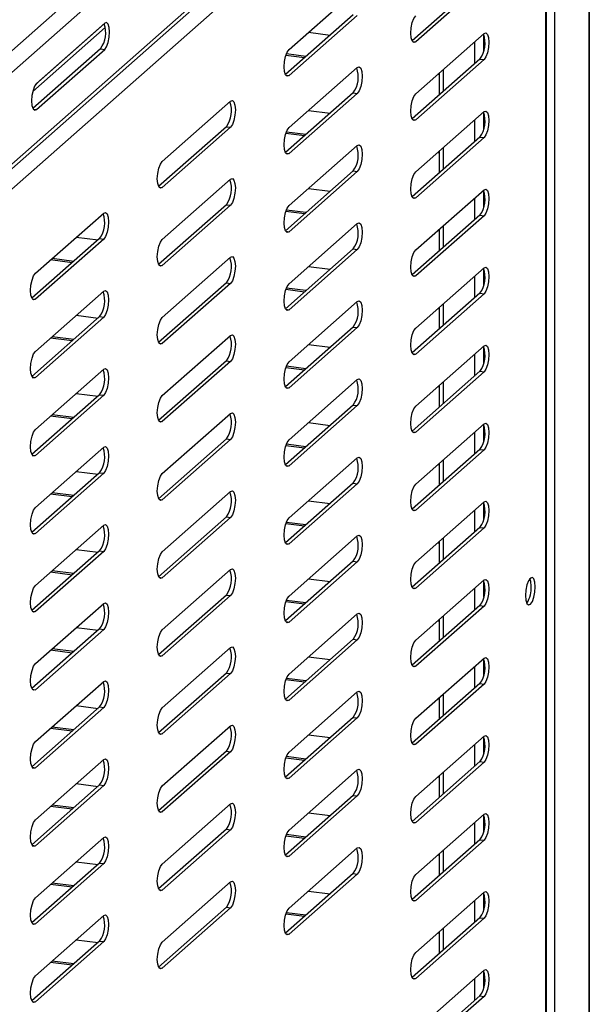
# Model space of a CAD drawing. Units: millimetres. Extents: x 0 to 4100, y 0 to 2871.
# Drawn here: x 3847 to 3933, y 1224 to 1373 of the extents above; entities that cross this region are included whole.
import ezdxf

# ---------------------------------------------------------------- set-up
doc = ezdxf.new("R2010")
doc.units = ezdxf.units.MM
doc.header["$LTSCALE"] = 10

msp = doc.modelspace()

# ---------------------------------------------------------------- linework, layer by layer
at = {"color": 7, "linetype": 'Continuous', "lineweight": 25}
for p, q in [((3608.31, 1158.91), (3931.81, 1444.21)), ((3609.95, 1157.05), (3933.45, 1442.35)), ((3933.06, 1440.76), (3933.06, 911.93)), ((3933.18, 911.7), (3933.18, 1441.39)), ((3609.95, 1143.22), (3927.64, 1423.41)), ((3609.47, 1142.12), (3927.16, 1422.3)), ((3927.88, 1420.71), (3927.88, 922.83)), ((3926.58, 1418.7), (3610.62, 1140.05)), ((3926.58, 923.41), (3926.58, 1418.7)), ((3926.7, 923.39), (3926.7, 1419.13)), ((3916.62, 1378.96), (3906.39, 1369.94)), ((3917.24, 1378.88), (3906.93, 1369.78)), ((3887.78, 1368.61), (3898.09, 1377.7)), ((3897.47, 1373.85), (3887.24, 1364.83)), ((3898.09, 1373.77), (3887.78, 1364.68)), ((3859.86, 1372.48), (3849.51, 1363.35)), ((3859.94, 1372.57), (3849.63, 1363.48)), ((3858.56, 1371.33), (3858.54, 1371.34)), ((3858.8, 1371.54), (3858.77, 1371.54)), ((3890.73, 1371.21), (3894, 1370.8)), ((3906.93, 1361.93), (3917.24, 1371.02)), ((3859.31, 1368.72), (3849.09, 1359.7)), ((3849.63, 1359.55), (3859.94, 1368.64)), ((3859.31, 1368.72), (3859.94, 1368.64)), ((3890.11, 1367.36), (3887.3, 1367.71)), ((3890.34, 1367.57), (3887.38, 1367.94)), ((3916.62, 1367.17), (3906.39, 1358.15)), ((3917.24, 1367.09), (3906.93, 1358)), ((3916.62, 1367.17), (3917.24, 1367.09)), ((3887.78, 1356.82), (3898.09, 1365.92)), ((3910.5, 1364.79), (3910.22, 1364.83)), ((3910.5, 1365.03), (3910.45, 1365.03)), ((3910.5, 1361.77), (3910.5, 1365.07)), ((3911.12, 1362.32), (3911.12, 1365.62)), ((3850.74, 1364.46), (3850.77, 1364.46)), ((3897.47, 1362.07), (3887.24, 1353.05)), ((3898.09, 1361.99), (3887.78, 1352.89)), ((3897.47, 1362.07), (3898.09, 1361.99)), ((3868.63, 1351.72), (3878.94, 1360.81)), ((3890.73, 1359.42), (3894, 1359.01)), ((3906.93, 1350.14), (3917.24, 1359.24)), ((3878.32, 1356.96), (3868.09, 1347.94)), ((3878.94, 1356.88), (3868.63, 1347.79)), ((3878.32, 1356.96), (3878.94, 1356.88)), ((3890.11, 1355.57), (3887.3, 1355.93)), ((3890.34, 1355.78), (3887.38, 1356.16)), ((3916.62, 1355.39), (3906.39, 1346.37)), ((3917.24, 1355.31), (3906.93, 1346.21)), ((3916.62, 1355.39), (3917.24, 1355.31)), ((3887.78, 1345.04), (3898.09, 1354.13)), ((3910.5, 1353), (3910.22, 1353.04)), ((3910.5, 1353.24), (3910.45, 1353.25)), ((3910.5, 1349.99), (3910.5, 1353.29)), ((3911.12, 1350.54), (3911.12, 1353.84)), ((3897.47, 1350.28), (3887.24, 1341.26)), ((3898.09, 1350.2), (3887.78, 1341.11)), ((3897.47, 1350.28), (3898.09, 1350.2)), ((3868.63, 1339.93), (3878.94, 1349.03)), ((3890.73, 1347.64), (3894, 1347.23)), ((3906.93, 1338.36), (3917.24, 1347.45)), ((3849.48, 1334.83), (3859.79, 1343.92)), ((3878.32, 1345.18), (3868.09, 1336.16)), ((3878.94, 1345.1), (3868.63, 1336)), ((3878.32, 1345.18), (3878.94, 1345.1)), ((3890.11, 1343.79), (3887.3, 1344.14)), ((3890.34, 1344), (3887.38, 1344.37)), ((3887.78, 1333.25), (3898.09, 1342.35)), ((3916.62, 1343.6), (3906.39, 1334.58)), ((3917.24, 1343.52), (3906.93, 1334.43)), ((3916.62, 1343.6), (3917.24, 1343.52)), ((3910.5, 1341.22), (3910.22, 1341.26)), ((3910.5, 1341.46), (3910.45, 1341.46)), ((3910.5, 1338.2), (3910.5, 1341.5)), ((3911.12, 1338.75), (3911.12, 1342.05)), ((3859.17, 1340.07), (3848.94, 1331.05)), ((3859.79, 1339.99), (3849.48, 1330.9)), ((3855.65, 1340.27), (3858.93, 1339.86)), ((3859.17, 1340.07), (3859.79, 1339.99)), ((3897.47, 1338.5), (3887.24, 1329.48)), ((3898.09, 1338.42), (3887.78, 1329.32)), ((3897.47, 1338.5), (3898.09, 1338.42)), ((3855.03, 1336.42), (3851.75, 1336.84)), ((3855.26, 1336.63), (3851.99, 1337.04)), ((3868.63, 1328.15), (3878.94, 1337.24)), ((3890.73, 1335.85), (3894, 1335.44)), ((3906.93, 1326.57), (3917.24, 1335.67)), ((3878.32, 1333.39), (3868.09, 1324.37)), ((3878.32, 1333.39), (3878.94, 1333.31)), ((3849.48, 1323.04), (3859.79, 1332.14)), ((3878.94, 1333.31), (3868.63, 1324.22)), ((3890.11, 1332), (3887.3, 1332.36)), ((3890.34, 1332.21), (3887.38, 1332.58)), ((3887.78, 1321.47), (3898.09, 1330.56)), ((3916.62, 1331.82), (3906.39, 1322.8)), ((3917.24, 1331.74), (3906.93, 1322.64)), ((3916.62, 1331.82), (3917.24, 1331.74)), ((3910.5, 1329.43), (3910.22, 1329.47)), ((3910.5, 1329.67), (3910.45, 1329.68)), ((3910.5, 1326.42), (3910.5, 1329.72)), ((3911.12, 1326.97), (3911.12, 1330.27)), ((3859.17, 1328.29), (3848.94, 1319.27)), ((3859.79, 1328.21), (3849.48, 1319.12)), ((3855.65, 1328.49), (3858.93, 1328.08)), ((3859.17, 1328.29), (3859.79, 1328.21)), ((3897.47, 1326.71), (3887.24, 1317.69)), ((3898.09, 1326.63), (3887.78, 1317.54)), ((3897.47, 1326.71), (3898.09, 1326.63)), ((3855.03, 1324.64), (3851.75, 1325.05)), ((3855.26, 1324.85), (3851.99, 1325.26)), ((3868.63, 1316.36), (3878.94, 1325.46)), ((3890.73, 1324.07), (3894, 1323.66)), ((3906.93, 1314.79), (3917.24, 1323.88)), ((3878.32, 1321.61), (3868.09, 1312.59)), ((3878.94, 1321.53), (3868.63, 1312.43)), ((3878.32, 1321.61), (3878.94, 1321.53)), ((3849.48, 1311.26), (3859.79, 1320.35)), ((3890.11, 1320.22), (3887.3, 1320.57)), ((3890.34, 1320.43), (3887.38, 1320.8)), ((3916.62, 1320.03), (3906.39, 1311.01)), ((3916.62, 1320.03), (3917.24, 1319.95)), ((3887.78, 1309.68), (3898.09, 1318.78)), ((3917.24, 1319.95), (3906.93, 1310.86)), ((3910.5, 1317.65), (3910.22, 1317.68)), ((3910.5, 1317.89), (3910.45, 1317.89)), ((3910.5, 1314.63), (3910.5, 1317.93)), ((3911.12, 1315.18), (3911.12, 1318.48)), ((3859.17, 1316.5), (3848.94, 1307.48)), ((3859.79, 1316.42), (3849.48, 1307.33)), ((3855.65, 1316.7), (3858.93, 1316.29)), ((3859.17, 1316.5), (3859.79, 1316.42)), ((3897.47, 1314.93), (3887.24, 1305.91)), ((3898.09, 1314.85), (3887.78, 1305.75)), ((3897.47, 1314.93), (3898.09, 1314.85)), ((3855.03, 1312.85), (3851.75, 1313.27)), ((3855.26, 1313.06), (3851.99, 1313.47)), ((3868.63, 1304.58), (3878.94, 1313.67)), ((3890.73, 1312.28), (3894, 1311.87)), ((3906.93, 1303), (3917.24, 1312.1)), ((3878.32, 1309.82), (3868.09, 1300.8)), ((3878.94, 1309.74), (3868.63, 1300.65)), ((3878.32, 1309.82), (3878.94, 1309.74)), ((3849.48, 1299.47), (3859.79, 1308.57)), ((3890.11, 1308.43), (3887.3, 1308.79)), ((3890.34, 1308.64), (3887.38, 1309.01)), ((3916.62, 1308.25), (3906.39, 1299.22)), ((3917.24, 1308.17), (3906.93, 1299.07)), ((3916.62, 1308.25), (3917.24, 1308.17)), ((3887.78, 1297.9), (3898.09, 1306.99)), ((3911.12, 1303.4), (3911.12, 1306.7)), ((3910.5, 1305.86), (3910.22, 1305.9)), ((3910.5, 1306.1), (3910.45, 1306.11)), ((3910.5, 1302.85), (3910.5, 1306.15)), ((3859.17, 1304.72), (3848.94, 1295.7)), ((3859.79, 1304.64), (3849.48, 1295.54)), ((3855.65, 1304.92), (3858.93, 1304.51)), ((3859.17, 1304.72), (3859.79, 1304.64)), ((3897.47, 1303.14), (3887.24, 1294.12)), ((3898.09, 1303.06), (3887.78, 1293.97)), ((3897.47, 1303.14), (3898.09, 1303.06)), ((3855.03, 1301.07), (3851.75, 1301.48)), ((3855.26, 1301.28), (3851.99, 1301.69)), ((3868.63, 1292.79), (3878.94, 1301.89)), ((3890.73, 1300.5), (3894, 1300.09)), ((3906.93, 1291.22), (3917.24, 1300.31)), ((3878.32, 1298.04), (3868.09, 1289.02)), ((3878.94, 1297.96), (3868.63, 1288.86)), ((3878.32, 1298.04), (3878.94, 1297.96)), ((3849.48, 1287.69), (3859.79, 1296.78)), ((3890.11, 1296.65), (3887.3, 1297)), ((3890.34, 1296.86), (3887.38, 1297.23)), ((3916.62, 1296.46), (3906.39, 1287.44)), ((3917.24, 1296.38), (3906.93, 1287.29)), ((3916.62, 1296.46), (3917.24, 1296.38)), ((3887.78, 1286.11), (3898.09, 1295.21)), ((3911.12, 1291.61), (3911.12, 1294.91)), ((3910.5, 1294.08), (3910.22, 1294.11)), ((3910.5, 1294.32), (3910.45, 1294.32)), ((3910.5, 1291.06), (3910.5, 1294.36)), ((3859.17, 1292.93), (3848.94, 1283.91)), ((3859.79, 1292.85), (3849.48, 1283.76)), ((3855.65, 1293.13), (3858.93, 1292.72)), ((3859.17, 1292.93), (3859.79, 1292.85)), ((3897.47, 1291.36), (3887.24, 1282.34)), ((3898.09, 1291.28), (3887.78, 1282.18)), ((3897.47, 1291.36), (3898.09, 1291.28)), ((3855.03, 1289.28), (3851.75, 1289.7)), ((3855.26, 1289.49), (3851.99, 1289.9)), ((3868.63, 1281.01), (3878.94, 1290.1)), ((3890.73, 1288.71), (3894, 1288.3)), ((3906.93, 1279.43), (3917.24, 1288.53)), ((3878.32, 1286.25), (3868.09, 1277.23)), ((3878.94, 1286.17), (3868.63, 1277.08)), ((3878.32, 1286.25), (3878.94, 1286.17)), ((3849.48, 1275.9), (3859.79, 1285)), ((3890.11, 1284.86), (3887.3, 1285.22)), ((3890.34, 1285.07), (3887.38, 1285.44)), ((3916.62, 1284.68), (3906.39, 1275.65)), ((3917.24, 1284.6), (3906.93, 1275.5)), ((3916.62, 1284.68), (3917.24, 1284.6)), ((3887.78, 1274.33), (3898.09, 1283.42)), ((3911.12, 1279.83), (3911.12, 1283.13)), ((3855.65, 1281.35), (3858.93, 1280.94)), ((3910.5, 1282.29), (3910.22, 1282.33)), ((3910.5, 1282.53), (3910.45, 1282.54)), ((3910.5, 1279.28), (3910.5, 1282.58)), ((3859.17, 1281.15), (3848.94, 1272.13)), ((3859.79, 1281.07), (3849.48, 1271.97)), ((3859.17, 1281.15), (3859.79, 1281.07)), ((3897.47, 1279.57), (3887.24, 1270.55)), ((3898.09, 1279.49), (3887.78, 1270.4)), ((3897.47, 1279.57), (3898.09, 1279.49)), ((3855.03, 1277.5), (3851.75, 1277.91)), ((3855.26, 1277.71), (3851.99, 1278.12)), ((3868.63, 1269.22), (3878.94, 1278.32)), ((3890.73, 1276.93), (3894, 1276.52)), ((3906.93, 1267.65), (3917.24, 1276.74)), ((3878.32, 1274.47), (3868.09, 1265.45)), ((3878.94, 1274.39), (3868.63, 1265.29)), ((3878.32, 1274.47), (3878.94, 1274.39)), ((3849.48, 1264.12), (3859.79, 1273.21)), ((3890.11, 1273.08), (3887.3, 1273.43)), ((3890.34, 1273.29), (3887.38, 1273.66)), ((3916.62, 1272.89), (3906.39, 1263.87)), ((3917.24, 1272.81), (3906.93, 1263.72)), ((3916.62, 1272.89), (3917.24, 1272.81)), ((3887.78, 1262.54), (3898.09, 1271.64)), ((3911.12, 1268.04), (3911.12, 1271.34)), ((3855.65, 1269.56), (3858.93, 1269.15)), ((3910.5, 1270.51), (3910.22, 1270.54)), ((3910.5, 1270.75), (3910.45, 1270.75)), ((3910.5, 1267.49), (3910.5, 1270.79)), ((3859.17, 1269.36), (3848.94, 1260.34)), ((3859.79, 1269.28), (3849.48, 1260.19)), ((3859.17, 1269.36), (3859.79, 1269.28)), ((3868.63, 1257.44), (3878.94, 1266.53)), ((3897.47, 1267.79), (3887.24, 1258.77)), ((3898.09, 1267.71), (3887.78, 1258.61)), ((3897.47, 1267.79), (3898.09, 1267.71)), ((3855.03, 1265.71), (3851.75, 1266.13)), ((3855.26, 1265.92), (3851.99, 1266.33)), ((3890.73, 1265.14), (3894, 1264.73)), ((3906.93, 1255.86), (3917.24, 1264.95)), ((3878.32, 1262.68), (3868.09, 1253.66)), ((3878.94, 1262.6), (3868.63, 1253.51)), ((3878.32, 1262.68), (3878.94, 1262.6)), ((3849.48, 1252.33), (3859.79, 1261.43)), ((3890.11, 1261.29), (3887.3, 1261.65)), ((3890.34, 1261.5), (3887.38, 1261.87)), ((3916.62, 1261.11), (3906.39, 1252.08)), ((3917.24, 1261.03), (3906.93, 1251.93)), ((3916.62, 1261.11), (3917.24, 1261.03)), ((3887.78, 1250.76), (3898.09, 1259.85)), ((3911.12, 1256.26), (3911.12, 1259.56)), ((3859.17, 1257.58), (3848.94, 1248.56)), ((3855.65, 1257.78), (3858.93, 1257.36)), ((3859.17, 1257.58), (3859.79, 1257.5)), ((3910.5, 1258.72), (3910.22, 1258.76)), ((3910.5, 1258.96), (3910.45, 1258.97)), ((3910.5, 1255.71), (3910.5, 1259.01)), ((3859.79, 1257.5), (3849.48, 1248.4)), ((3868.63, 1245.65), (3878.94, 1254.75)), ((3897.47, 1256), (3887.24, 1246.98)), ((3898.09, 1255.92), (3887.78, 1246.83)), ((3897.47, 1256), (3898.09, 1255.92)), ((3855.03, 1253.93), (3851.75, 1254.34)), ((3855.26, 1254.14), (3851.99, 1254.55)), ((3890.73, 1253.36), (3894, 1252.95)), ((3906.93, 1244.08), (3917.24, 1253.17)), ((3878.32, 1250.9), (3868.09, 1241.88)), ((3878.94, 1250.82), (3868.63, 1241.72)), ((3878.32, 1250.9), (3878.94, 1250.82)), ((3849.48, 1240.55), (3859.79, 1249.64)), ((3890.11, 1249.51), (3887.3, 1249.86)), ((3890.34, 1249.72), (3887.38, 1250.09)), ((3916.62, 1249.32), (3906.39, 1240.3)), ((3917.24, 1249.24), (3906.93, 1240.15)), ((3916.62, 1249.32), (3917.24, 1249.24)), ((3887.78, 1238.97), (3898.09, 1248.07)), ((3910.5, 1247.18), (3910.45, 1247.18)), ((3910.5, 1243.92), (3910.5, 1247.22)), ((3911.12, 1244.47), (3911.12, 1247.77)), ((3859.17, 1245.79), (3848.94, 1236.77)), ((3859.79, 1245.71), (3849.48, 1236.62)), ((3855.65, 1245.99), (3858.93, 1245.58)), ((3859.17, 1245.79), (3859.79, 1245.71)), ((3910.5, 1246.94), (3910.22, 1246.97)), ((3897.47, 1244.22), (3887.24, 1235.19)), ((3897.47, 1244.22), (3898.09, 1244.14)), ((3855.26, 1242.35), (3851.99, 1242.76)), ((3868.63, 1233.87), (3878.94, 1242.96)), ((3898.09, 1244.14), (3887.78, 1235.04)), ((3855.03, 1242.14), (3851.75, 1242.55)), ((3890.73, 1241.57), (3894, 1241.16)), ((3906.93, 1232.29), (3917.24, 1241.38)), ((3878.32, 1239.11), (3868.09, 1230.09)), ((3878.94, 1239.03), (3868.63, 1229.94)), ((3878.32, 1239.11), (3878.94, 1239.03)), ((3890.34, 1237.93), (3887.38, 1238.3)), ((3849.48, 1228.76), (3859.79, 1237.86)), ((3890.11, 1237.72), (3887.3, 1238.08)), ((3916.62, 1237.53), (3906.39, 1228.51)), ((3917.24, 1237.46), (3906.93, 1228.36)), ((3916.62, 1237.53), (3917.24, 1237.46)), ((3910.5, 1235.39), (3910.45, 1235.4)), ((3910.5, 1232.14), (3910.5, 1235.44)), ((3911.12, 1232.69), (3911.12, 1235.99)), ((3859.17, 1234.01), (3848.94, 1224.99)), ((3859.79, 1233.93), (3849.48, 1224.83)), ((3855.65, 1234.21), (3858.93, 1233.79)), ((3859.17, 1234.01), (3859.79, 1233.93)), ((3910.5, 1235.15), (3910.22, 1235.19)), ((3855.26, 1230.57), (3851.99, 1230.98)), ((3855.03, 1230.36), (3851.75, 1230.77)), ((3906.93, 1220.51), (3917.24, 1229.6)), ((3916.62, 1225.75), (3906.39, 1216.73)), ((3917.24, 1225.67), (3906.93, 1216.58)), ((3916.62, 1225.75), (3917.24, 1225.67))]:
    msp.add_line(p, q, dxfattribs=at)
at = {"color": 8, "linetype": 'Continuous', "lineweight": 25}
for p, q in [((3860.01, 1371.93), (3849.06, 1362.27)), ((3917.2, 1368.46), (3917.2, 1370.84)), ((3906.44, 1369.84), (3906.93, 1369.78)), ((3915.81, 1369.76), (3915.81, 1366.46)), ((3887.29, 1364.74), (3887.78, 1364.68)), ((3849.14, 1359.61), (3849.63, 1359.55)), ((3917.2, 1356.67), (3917.2, 1359.06)), ((3906.44, 1358.06), (3906.93, 1358)), ((3915.81, 1357.97), (3915.81, 1354.67)), ((3887.29, 1352.96), (3887.78, 1352.89)), ((3868.14, 1347.85), (3868.63, 1347.79)), ((3917.2, 1344.89), (3917.2, 1347.27)), ((3906.44, 1346.27), (3906.93, 1346.21)), ((3915.81, 1346.19), (3915.81, 1342.89)), ((3887.29, 1341.17), (3887.78, 1341.11)), ((3868.14, 1336.07), (3868.63, 1336)), ((3917.2, 1333.1), (3917.2, 1335.49)), ((3906.44, 1334.49), (3906.93, 1334.43)), ((3915.81, 1334.4), (3915.81, 1331.1)), ((3848.99, 1330.96), (3849.48, 1330.9)), ((3887.29, 1329.39), (3887.78, 1329.32)), ((3868.14, 1324.28), (3868.63, 1324.22)), ((3917.2, 1321.32), (3917.2, 1323.7)), ((3906.44, 1322.7), (3906.93, 1322.64)), ((3915.81, 1322.62), (3915.81, 1319.32)), ((3848.99, 1319.18), (3849.48, 1319.12)), ((3887.29, 1317.6), (3887.78, 1317.54)), ((3868.14, 1312.5), (3868.63, 1312.43)), ((3917.2, 1309.53), (3917.2, 1311.92)), ((3906.44, 1310.92), (3906.93, 1310.86)), ((3915.81, 1310.83), (3915.81, 1307.53)), ((3848.99, 1307.39), (3849.48, 1307.33)), ((3887.29, 1305.81), (3887.78, 1305.75)), ((3868.14, 1300.71), (3868.63, 1300.65)), ((3917.2, 1297.75), (3917.2, 1300.13)), ((3906.44, 1299.13), (3906.93, 1299.07)), ((3915.81, 1299.04), (3915.81, 1295.75)), ((3848.99, 1295.61), (3849.48, 1295.54)), ((3887.29, 1294.03), (3887.78, 1293.97)), ((3868.14, 1288.93), (3868.63, 1288.86)), ((3906.44, 1287.35), (3906.93, 1287.29)), ((3917.2, 1285.96), (3917.2, 1288.35)), ((3915.81, 1287.26), (3915.81, 1283.96)), ((3848.99, 1283.82), (3849.48, 1283.76)), ((3887.29, 1282.24), (3887.78, 1282.18)), ((3868.14, 1277.14), (3868.63, 1277.08)), ((3906.44, 1275.56), (3906.93, 1275.5)), ((3915.81, 1275.47), (3915.81, 1272.17)), ((3917.2, 1274.18), (3917.2, 1276.56)), ((3848.99, 1272.04), (3849.48, 1271.97)), ((3887.29, 1270.46), (3887.78, 1270.4)), ((3868.14, 1265.36), (3868.63, 1265.29)), ((3906.44, 1263.78), (3906.93, 1263.72)), ((3915.81, 1263.69), (3915.81, 1260.39)), ((3917.2, 1262.39), (3917.2, 1264.78)), ((3848.99, 1260.25), (3849.48, 1260.19)), ((3887.29, 1258.67), (3887.78, 1258.61)), ((3868.14, 1253.57), (3868.63, 1253.51)), ((3906.44, 1251.99), (3906.93, 1251.93)), ((3915.81, 1251.9), (3915.81, 1248.6)), ((3917.2, 1250.61), (3917.2, 1252.99)), ((3848.99, 1248.47), (3849.48, 1248.4)), ((3887.29, 1246.89), (3887.78, 1246.83)), ((3868.14, 1241.78), (3868.63, 1241.72)), ((3917.2, 1238.82), (3917.2, 1241.21)), ((3906.44, 1240.21), (3906.93, 1240.15)), ((3915.81, 1240.12), (3915.81, 1236.82)), ((3848.99, 1236.68), (3849.48, 1236.62)), ((3887.29, 1235.1), (3887.78, 1235.04)), ((3868.14, 1230), (3868.63, 1229.94)), ((3917.2, 1227.04), (3917.2, 1229.42)), ((3906.44, 1228.42), (3906.93, 1228.36)), ((3915.81, 1228.33), (3915.81, 1225.03)), ((3848.99, 1224.9), (3849.48, 1224.83))]:
    msp.add_line(p, q, dxfattribs=at)
at = {"color": 7, "linetype": 'Continuous', "lineweight": 25, "flags": 128}
for points in [[(3906.93, 1369.78), (3906.65, 1369.68), (3906.41, 1369.9), (3906.25, 1370.4), (3906.19, 1371.1), (3906.25, 1371.9), (3906.41, 1372.68), (3906.65, 1373.31), (3906.93, 1373.71)], [(3859.94, 1368.64), (3860.22, 1369.04), (3860.46, 1369.68), (3860.62, 1370.46), (3860.67, 1371.26), (3860.62, 1371.96), (3860.46, 1372.46), (3860.22, 1372.67), (3859.94, 1372.57)], [(3917.24, 1371.02), (3917.53, 1371.12), (3917.76, 1370.9), (3917.92, 1370.41), (3917.98, 1369.71), (3917.92, 1368.91), (3917.76, 1368.13), (3917.53, 1367.49), (3917.24, 1367.09)], [(3887.78, 1364.68), (3887.5, 1364.58), (3887.26, 1364.79), (3887.1, 1365.29), (3887.04, 1365.99), (3887.1, 1366.79), (3887.26, 1367.57), (3887.5, 1368.21), (3887.78, 1368.61)], [(3898.09, 1365.92), (3898.37, 1366.02), (3898.61, 1365.8), (3898.77, 1365.3), (3898.83, 1364.6), (3898.77, 1363.8), (3898.61, 1363.02), (3898.37, 1362.39), (3898.09, 1361.99)], [(3849.63, 1363.48), (3849.34, 1363.08), (3849.11, 1362.44), (3848.95, 1361.67), (3848.89, 1360.86), (3848.95, 1360.16), (3849.11, 1359.67), (3849.34, 1359.45), (3849.63, 1359.55)], [(3906.93, 1358), (3906.65, 1357.9), (3906.41, 1358.11), (3906.25, 1358.61), (3906.19, 1359.31), (3906.25, 1360.11), (3906.41, 1360.89), (3906.65, 1361.53), (3906.93, 1361.93)], [(3878.94, 1360.81), (3879.22, 1360.91), (3879.46, 1360.7), (3879.62, 1360.2), (3879.68, 1359.5), (3879.62, 1358.7), (3879.46, 1357.92), (3879.22, 1357.28), (3878.94, 1356.88)], [(3917.24, 1359.24), (3917.53, 1359.33), (3917.76, 1359.12), (3917.92, 1358.62), (3917.98, 1357.92), (3917.92, 1357.12), (3917.76, 1356.34), (3917.53, 1355.71), (3917.24, 1355.31)], [(3887.78, 1352.89), (3887.5, 1352.79), (3887.26, 1353.01), (3887.1, 1353.51), (3887.04, 1354.21), (3887.1, 1355.01), (3887.26, 1355.79), (3887.5, 1356.42), (3887.78, 1356.82)], [(3898.09, 1354.13), (3898.37, 1354.23), (3898.61, 1354.02), (3898.77, 1353.52), (3898.83, 1352.82), (3898.77, 1352.02), (3898.61, 1351.24), (3898.37, 1350.6), (3898.09, 1350.2)], [(3868.63, 1347.79), (3868.35, 1347.69), (3868.11, 1347.91), (3867.95, 1348.4), (3867.89, 1349.1), (3867.95, 1349.91), (3868.11, 1350.68), (3868.35, 1351.32), (3868.63, 1351.72)], [(3906.93, 1346.21), (3906.65, 1346.11), (3906.41, 1346.33), (3906.25, 1346.83), (3906.19, 1347.53), (3906.25, 1348.33), (3906.41, 1349.11), (3906.65, 1349.74), (3906.93, 1350.14)], [(3878.94, 1349.03), (3879.22, 1349.13), (3879.46, 1348.91), (3879.62, 1348.41), (3879.68, 1347.71), (3879.62, 1346.91), (3879.46, 1346.13), (3879.22, 1345.5), (3878.94, 1345.1)], [(3917.24, 1347.45), (3917.53, 1347.55), (3917.76, 1347.33), (3917.92, 1346.84), (3917.98, 1346.14), (3917.92, 1345.33), (3917.76, 1344.56), (3917.53, 1343.92), (3917.24, 1343.52)], [(3859.79, 1343.92), (3860.07, 1344.02), (3860.31, 1343.81), (3860.47, 1343.31), (3860.53, 1342.61), (3860.47, 1341.81), (3860.31, 1341.03), (3860.07, 1340.39), (3859.79, 1339.99)], [(3887.78, 1341.11), (3887.5, 1341.01), (3887.26, 1341.22), (3887.1, 1341.72), (3887.04, 1342.42), (3887.1, 1343.22), (3887.26, 1344), (3887.5, 1344.64), (3887.78, 1345.04)], [(3898.09, 1342.35), (3898.37, 1342.45), (3898.61, 1342.23), (3898.77, 1341.73), (3898.83, 1341.03), (3898.77, 1340.23), (3898.61, 1339.45), (3898.37, 1338.82), (3898.09, 1338.42)], [(3868.63, 1336), (3868.35, 1335.91), (3868.11, 1336.12), (3867.95, 1336.62), (3867.89, 1337.32), (3867.95, 1338.12), (3868.11, 1338.9), (3868.35, 1339.53), (3868.63, 1339.93)], [(3906.93, 1334.43), (3906.65, 1334.33), (3906.41, 1334.54), (3906.25, 1335.04), (3906.19, 1335.74), (3906.25, 1336.54), (3906.41, 1337.32), (3906.65, 1337.96), (3906.93, 1338.36)], [(3878.94, 1337.24), (3879.22, 1337.34), (3879.46, 1337.13), (3879.62, 1336.63), (3879.68, 1335.93), (3879.62, 1335.13), (3879.46, 1334.35), (3879.22, 1333.71), (3878.94, 1333.31)], [(3917.24, 1335.67), (3917.53, 1335.76), (3917.76, 1335.55), (3917.92, 1335.05), (3917.98, 1334.35), (3917.92, 1333.55), (3917.76, 1332.77), (3917.53, 1332.14), (3917.24, 1331.74)], [(3849.48, 1330.9), (3849.2, 1330.8), (3848.96, 1331.02), (3848.8, 1331.51), (3848.74, 1332.21), (3848.8, 1333.02), (3848.96, 1333.79), (3849.2, 1334.43), (3849.48, 1334.83)], [(3859.79, 1332.14), (3860.07, 1332.24), (3860.31, 1332.02), (3860.47, 1331.53), (3860.53, 1330.82), (3860.47, 1330.02), (3860.31, 1329.24), (3860.07, 1328.61), (3859.79, 1328.21)], [(3887.78, 1329.32), (3887.5, 1329.22), (3887.26, 1329.44), (3887.1, 1329.94), (3887.04, 1330.64), (3887.1, 1331.44), (3887.26, 1332.22), (3887.5, 1332.85), (3887.78, 1333.25)], [(3898.09, 1330.56), (3898.37, 1330.66), (3898.61, 1330.45), (3898.77, 1329.95), (3898.83, 1329.25), (3898.77, 1328.45), (3898.61, 1327.67), (3898.37, 1327.03), (3898.09, 1326.63)], [(3868.63, 1324.22), (3868.35, 1324.12), (3868.11, 1324.34), (3867.95, 1324.83), (3867.89, 1325.53), (3867.95, 1326.34), (3868.11, 1327.11), (3868.35, 1327.75), (3868.63, 1328.15)], [(3906.93, 1322.64), (3906.65, 1322.54), (3906.41, 1322.76), (3906.25, 1323.26), (3906.19, 1323.96), (3906.25, 1324.76), (3906.41, 1325.54), (3906.65, 1326.17), (3906.93, 1326.57)], [(3878.94, 1325.46), (3879.22, 1325.56), (3879.46, 1325.34), (3879.62, 1324.84), (3879.68, 1324.14), (3879.62, 1323.34), (3879.46, 1322.56), (3879.22, 1321.93), (3878.94, 1321.53)], [(3849.48, 1319.12), (3849.2, 1319.02), (3848.96, 1319.23), (3848.8, 1319.73), (3848.74, 1320.43), (3848.8, 1321.23), (3848.96, 1322.01), (3849.2, 1322.65), (3849.48, 1323.04)], [(3917.24, 1323.88), (3917.53, 1323.98), (3917.76, 1323.76), (3917.92, 1323.27), (3917.98, 1322.57), (3917.92, 1321.76), (3917.76, 1320.99), (3917.53, 1320.35), (3917.24, 1319.95)], [(3859.79, 1320.35), (3860.07, 1320.45), (3860.31, 1320.24), (3860.47, 1319.74), (3860.53, 1319.04), (3860.47, 1318.24), (3860.31, 1317.46), (3860.07, 1316.82), (3859.79, 1316.42)], [(3887.78, 1317.54), (3887.5, 1317.44), (3887.26, 1317.65), (3887.1, 1318.15), (3887.04, 1318.85), (3887.1, 1319.65), (3887.26, 1320.43), (3887.5, 1321.07), (3887.78, 1321.47)], [(3898.09, 1318.78), (3898.37, 1318.88), (3898.61, 1318.66), (3898.77, 1318.16), (3898.83, 1317.46), (3898.77, 1316.66), (3898.61, 1315.88), (3898.37, 1315.25), (3898.09, 1314.85)], [(3868.63, 1312.43), (3868.35, 1312.34), (3868.11, 1312.55), (3867.95, 1313.05), (3867.89, 1313.75), (3867.95, 1314.55), (3868.11, 1315.33), (3868.35, 1315.96), (3868.63, 1316.36)], [(3906.93, 1310.86), (3906.65, 1310.76), (3906.41, 1310.97), (3906.25, 1311.47), (3906.19, 1312.17), (3906.25, 1312.97), (3906.41, 1313.75), (3906.65, 1314.39), (3906.93, 1314.79)], [(3878.94, 1313.67), (3879.22, 1313.77), (3879.46, 1313.56), (3879.62, 1313.06), (3879.68, 1312.36), (3879.62, 1311.56), (3879.46, 1310.78), (3879.22, 1310.14), (3878.94, 1309.74)], [(3849.48, 1307.33), (3849.2, 1307.23), (3848.96, 1307.45), (3848.8, 1307.94), (3848.74, 1308.64), (3848.8, 1309.45), (3848.96, 1310.22), (3849.2, 1310.86), (3849.48, 1311.26)], [(3917.24, 1312.1), (3917.53, 1312.19), (3917.76, 1311.98), (3917.92, 1311.48), (3917.98, 1310.78), (3917.92, 1309.98), (3917.76, 1309.2), (3917.53, 1308.57), (3917.24, 1308.17)], [(3887.78, 1305.75), (3887.5, 1305.65), (3887.26, 1305.87), (3887.1, 1306.37), (3887.04, 1307.07), (3887.1, 1307.87), (3887.26, 1308.65), (3887.5, 1309.28), (3887.78, 1309.68)], [(3859.79, 1308.57), (3860.07, 1308.67), (3860.31, 1308.45), (3860.47, 1307.96), (3860.53, 1307.25), (3860.47, 1306.45), (3860.31, 1305.67), (3860.07, 1305.04), (3859.79, 1304.64)], [(3898.09, 1306.99), (3898.37, 1307.09), (3898.61, 1306.88), (3898.77, 1306.38), (3898.83, 1305.68), (3898.77, 1304.88), (3898.61, 1304.1), (3898.37, 1303.46), (3898.09, 1303.06)], [(3868.63, 1300.65), (3868.35, 1300.55), (3868.11, 1300.77), (3867.95, 1301.26), (3867.89, 1301.96), (3867.95, 1302.76), (3868.11, 1303.54), (3868.35, 1304.18), (3868.63, 1304.58)], [(3906.93, 1299.07), (3906.65, 1298.97), (3906.41, 1299.19), (3906.25, 1299.68), (3906.19, 1300.39), (3906.25, 1301.19), (3906.41, 1301.97), (3906.65, 1302.6), (3906.93, 1303)], [(3878.94, 1301.89), (3879.22, 1301.99), (3879.46, 1301.77), (3879.62, 1301.27), (3879.68, 1300.57), (3879.62, 1299.77), (3879.46, 1298.99), (3879.22, 1298.36), (3878.94, 1297.96)], [(3849.48, 1295.54), (3849.2, 1295.45), (3848.96, 1295.66), (3848.8, 1296.16), (3848.74, 1296.86), (3848.8, 1297.66), (3848.96, 1298.44), (3849.2, 1299.08), (3849.48, 1299.47)], [(3917.24, 1300.31), (3917.53, 1300.41), (3917.76, 1300.19), (3917.92, 1299.7), (3917.98, 1299), (3917.92, 1298.19), (3917.76, 1297.42), (3917.53, 1296.78), (3917.24, 1296.38)], [(3887.78, 1293.97), (3887.5, 1293.87), (3887.26, 1294.08), (3887.1, 1294.58), (3887.04, 1295.28), (3887.1, 1296.08), (3887.26, 1296.86), (3887.5, 1297.5), (3887.78, 1297.9)], [(3859.79, 1296.78), (3860.07, 1296.88), (3860.31, 1296.67), (3860.47, 1296.17), (3860.53, 1295.47), (3860.47, 1294.67), (3860.31, 1293.89), (3860.07, 1293.25), (3859.79, 1292.85)], [(3898.09, 1295.21), (3898.37, 1295.3), (3898.61, 1295.09), (3898.77, 1294.59), (3898.83, 1293.89), (3898.77, 1293.09), (3898.61, 1292.31), (3898.37, 1291.68), (3898.09, 1291.28)], [(3868.63, 1288.86), (3868.35, 1288.76), (3868.11, 1288.98), (3867.95, 1289.48), (3867.89, 1290.18), (3867.95, 1290.98), (3868.11, 1291.76), (3868.35, 1292.39), (3868.63, 1292.79)], [(3906.93, 1287.29), (3906.65, 1287.19), (3906.41, 1287.4), (3906.25, 1287.9), (3906.19, 1288.6), (3906.25, 1289.4), (3906.41, 1290.18), (3906.65, 1290.82), (3906.93, 1291.22)], [(3878.94, 1290.1), (3879.22, 1290.2), (3879.46, 1289.99), (3879.62, 1289.49), (3879.68, 1288.79), (3879.62, 1287.99), (3879.46, 1287.21), (3879.22, 1286.57), (3878.94, 1286.17)], [(3923.52, 1286.2), (3923.57, 1285.5), (3923.73, 1285), (3923.97, 1284.79), (3924.26, 1284.89), (3924.54, 1285.29), (3924.78, 1285.92), (3924.94, 1286.7), (3924.99, 1287.5), (3924.94, 1288.2), (3924.78, 1288.7), (3924.54, 1288.92), (3924.26, 1288.82), (3923.97, 1288.42), (3923.73, 1287.78), (3923.57, 1287), (3923.52, 1286.2)], [(3849.48, 1283.76), (3849.2, 1283.66), (3848.96, 1283.88), (3848.8, 1284.37), (3848.74, 1285.07), (3848.8, 1285.88), (3848.96, 1286.65), (3849.2, 1287.29), (3849.48, 1287.69)], [(3917.24, 1288.53), (3917.53, 1288.62), (3917.76, 1288.41), (3917.92, 1287.91), (3917.98, 1287.21), (3917.92, 1286.41), (3917.76, 1285.63), (3917.53, 1284.99), (3917.24, 1284.6)], [(3924.37, 1287.58), (3924.31, 1288.28), (3924.18, 1288.73)], [(3887.78, 1282.18), (3887.5, 1282.08), (3887.26, 1282.3), (3887.1, 1282.8), (3887.04, 1283.5), (3887.1, 1284.3), (3887.26, 1285.08), (3887.5, 1285.71), (3887.78, 1286.11)], [(3859.79, 1285), (3860.07, 1285.1), (3860.31, 1284.88), (3860.47, 1284.38), (3860.53, 1283.68), (3860.47, 1282.88), (3860.31, 1282.1), (3860.07, 1281.47), (3859.79, 1281.07)], [(3898.09, 1283.42), (3898.37, 1283.52), (3898.61, 1283.3), (3898.77, 1282.81), (3898.83, 1282.11), (3898.77, 1281.31), (3898.61, 1280.53), (3898.37, 1279.89), (3898.09, 1279.49)], [(3868.63, 1277.08), (3868.35, 1276.98), (3868.11, 1277.19), (3867.95, 1277.69), (3867.89, 1278.39), (3867.95, 1279.19), (3868.11, 1279.97), (3868.35, 1280.61), (3868.63, 1281.01)], [(3878.94, 1278.32), (3879.22, 1278.42), (3879.46, 1278.2), (3879.62, 1277.7), (3879.68, 1277), (3879.62, 1276.2), (3879.46, 1275.42), (3879.22, 1274.79), (3878.94, 1274.39)], [(3906.93, 1275.5), (3906.65, 1275.4), (3906.41, 1275.62), (3906.25, 1276.11), (3906.19, 1276.82), (3906.25, 1277.62), (3906.41, 1278.4), (3906.65, 1279.03), (3906.93, 1279.43)], [(3849.48, 1271.97), (3849.2, 1271.88), (3848.96, 1272.09), (3848.8, 1272.59), (3848.74, 1273.29), (3848.8, 1274.09), (3848.96, 1274.87), (3849.2, 1275.5), (3849.48, 1275.9)], [(3917.24, 1276.74), (3917.53, 1276.84), (3917.76, 1276.62), (3917.92, 1276.13), (3917.98, 1275.43), (3917.92, 1274.62), (3917.76, 1273.85), (3917.53, 1273.21), (3917.24, 1272.81)], [(3887.78, 1270.4), (3887.5, 1270.3), (3887.26, 1270.51), (3887.1, 1271.01), (3887.04, 1271.71), (3887.1, 1272.51), (3887.26, 1273.29), (3887.5, 1273.93), (3887.78, 1274.33)], [(3859.79, 1273.21), (3860.07, 1273.31), (3860.31, 1273.1), (3860.47, 1272.6), (3860.53, 1271.9), (3860.47, 1271.1), (3860.31, 1270.32), (3860.07, 1269.68), (3859.79, 1269.28)], [(3898.09, 1271.64), (3898.37, 1271.73), (3898.61, 1271.52), (3898.77, 1271.02), (3898.83, 1270.32), (3898.77, 1269.52), (3898.61, 1268.74), (3898.37, 1268.11), (3898.09, 1267.71)], [(3868.63, 1265.29), (3868.35, 1265.19), (3868.11, 1265.41), (3867.95, 1265.91), (3867.89, 1266.61), (3867.95, 1267.41), (3868.11, 1268.19), (3868.35, 1268.82), (3868.63, 1269.22)], [(3878.94, 1266.53), (3879.22, 1266.63), (3879.46, 1266.42), (3879.62, 1265.92), (3879.68, 1265.22), (3879.62, 1264.42), (3879.46, 1263.64), (3879.22, 1263), (3878.94, 1262.6)], [(3906.93, 1263.72), (3906.65, 1263.62), (3906.41, 1263.83), (3906.25, 1264.33), (3906.19, 1265.03), (3906.25, 1265.83), (3906.41, 1266.61), (3906.65, 1267.25), (3906.93, 1267.65)], [(3917.24, 1264.95), (3917.53, 1265.05), (3917.76, 1264.84), (3917.92, 1264.34), (3917.98, 1263.64), (3917.92, 1262.84), (3917.76, 1262.06), (3917.53, 1261.42), (3917.24, 1261.03)], [(3849.48, 1260.19), (3849.2, 1260.09), (3848.96, 1260.31), (3848.8, 1260.8), (3848.74, 1261.5), (3848.8, 1262.31), (3848.96, 1263.08), (3849.2, 1263.72), (3849.48, 1264.12)], [(3887.78, 1258.61), (3887.5, 1258.51), (3887.26, 1258.73), (3887.1, 1259.23), (3887.04, 1259.93), (3887.1, 1260.73), (3887.26, 1261.51), (3887.5, 1262.14), (3887.78, 1262.54)], [(3859.79, 1261.43), (3860.07, 1261.53), (3860.31, 1261.31), (3860.47, 1260.81), (3860.53, 1260.11), (3860.47, 1259.31), (3860.31, 1258.53), (3860.07, 1257.9), (3859.79, 1257.5)], [(3898.09, 1259.85), (3898.37, 1259.95), (3898.61, 1259.73), (3898.77, 1259.24), (3898.83, 1258.54), (3898.77, 1257.73), (3898.61, 1256.96), (3898.37, 1256.32), (3898.09, 1255.92)], [(3868.63, 1253.51), (3868.35, 1253.41), (3868.11, 1253.62), (3867.95, 1254.12), (3867.89, 1254.82), (3867.95, 1255.62), (3868.11, 1256.4), (3868.35, 1257.04), (3868.63, 1257.44)], [(3878.94, 1254.75), (3879.22, 1254.85), (3879.46, 1254.63), (3879.62, 1254.13), (3879.68, 1253.43), (3879.62, 1252.63), (3879.46, 1251.85), (3879.22, 1251.22), (3878.94, 1250.82)], [(3906.93, 1251.93), (3906.65, 1251.83), (3906.41, 1252.05), (3906.25, 1252.54), (3906.19, 1253.25), (3906.25, 1254.05), (3906.41, 1254.83), (3906.65, 1255.46), (3906.93, 1255.86)], [(3917.24, 1253.17), (3917.53, 1253.27), (3917.76, 1253.05), (3917.92, 1252.56), (3917.98, 1251.86), (3917.92, 1251.05), (3917.76, 1250.28), (3917.53, 1249.64), (3917.24, 1249.24)], [(3849.48, 1248.4), (3849.2, 1248.31), (3848.96, 1248.52), (3848.8, 1249.02), (3848.74, 1249.72), (3848.8, 1250.52), (3848.96, 1251.3), (3849.2, 1251.93), (3849.48, 1252.33)], [(3887.78, 1246.83), (3887.5, 1246.73), (3887.26, 1246.94), (3887.1, 1247.44), (3887.04, 1248.14), (3887.1, 1248.94), (3887.26, 1249.72), (3887.5, 1250.36), (3887.78, 1250.76)], [(3859.79, 1249.64), (3860.07, 1249.74), (3860.31, 1249.53), (3860.47, 1249.03), (3860.53, 1248.33), (3860.47, 1247.53), (3860.31, 1246.75), (3860.07, 1246.11), (3859.79, 1245.71)], [(3898.09, 1248.07), (3898.37, 1248.16), (3898.61, 1247.95), (3898.77, 1247.45), (3898.83, 1246.75), (3898.77, 1245.95), (3898.61, 1245.17), (3898.37, 1244.54), (3898.09, 1244.14)], [(3868.63, 1241.72), (3868.35, 1241.62), (3868.11, 1241.84), (3867.95, 1242.34), (3867.89, 1243.04), (3867.95, 1243.84), (3868.11, 1244.62), (3868.35, 1245.25), (3868.63, 1245.65)], [(3878.94, 1242.96), (3879.22, 1243.06), (3879.46, 1242.85), (3879.62, 1242.35), (3879.68, 1241.65), (3879.62, 1240.85), (3879.46, 1240.07), (3879.22, 1239.43), (3878.94, 1239.03)], [(3906.93, 1240.15), (3906.65, 1240.05), (3906.41, 1240.26), (3906.25, 1240.76), (3906.19, 1241.46), (3906.25, 1242.26), (3906.41, 1243.04), (3906.65, 1243.68), (3906.93, 1244.08)], [(3917.24, 1241.38), (3917.53, 1241.48), (3917.76, 1241.27), (3917.92, 1240.77), (3917.98, 1240.07), (3917.92, 1239.27), (3917.76, 1238.49), (3917.53, 1237.85), (3917.24, 1237.46)], [(3849.48, 1236.62), (3849.2, 1236.52), (3848.96, 1236.74), (3848.8, 1237.23), (3848.74, 1237.93), (3848.8, 1238.73), (3848.96, 1239.51), (3849.2, 1240.15), (3849.48, 1240.55)], [(3887.78, 1235.04), (3887.5, 1234.94), (3887.26, 1235.16), (3887.1, 1235.66), (3887.04, 1236.36), (3887.1, 1237.16), (3887.26, 1237.94), (3887.5, 1238.57), (3887.78, 1238.97)], [(3859.79, 1237.86), (3860.07, 1237.96), (3860.31, 1237.74), (3860.47, 1237.24), (3860.53, 1236.54), (3860.47, 1235.74), (3860.31, 1234.96), (3860.07, 1234.33), (3859.79, 1233.93)], [(3868.63, 1229.94), (3868.35, 1229.84), (3868.11, 1230.05), (3867.95, 1230.55), (3867.89, 1231.25), (3867.95, 1232.05), (3868.11, 1232.83), (3868.35, 1233.47), (3868.63, 1233.87)], [(3906.93, 1228.36), (3906.65, 1228.26), (3906.41, 1228.48), (3906.25, 1228.97), (3906.19, 1229.68), (3906.25, 1230.48), (3906.41, 1231.26), (3906.65, 1231.89), (3906.93, 1232.29)], [(3917.24, 1229.6), (3917.53, 1229.7), (3917.76, 1229.48), (3917.92, 1228.99), (3917.98, 1228.28), (3917.92, 1227.48), (3917.76, 1226.71), (3917.53, 1226.07), (3917.24, 1225.67)], [(3849.48, 1224.83), (3849.2, 1224.74), (3848.96, 1224.95), (3848.8, 1225.45), (3848.74, 1226.15), (3848.8, 1226.95), (3848.96, 1227.73), (3849.2, 1228.36), (3849.48, 1228.76)]]:
    msp.add_lwpolyline(points, dxfattribs=at)
at = {"color": 7, "linetype": 'Continuous', "lineweight": 25}
for centre, radius, start, end in [((3855.99, 1371.13), 4.1, 324.1174, 19.2915), ((3913.31, 1369.57), 4.09, 324.0303, 19.6912), ((3894.16, 1364.47), 4.09, 324.0303, 19.6912), ((3875.01, 1359.36), 4.09, 324.0303, 19.6912), ((3913.31, 1357.79), 4.09, 324.0303, 19.6912), ((3894.16, 1352.68), 4.09, 324.0303, 19.6912), ((3875.01, 1347.58), 4.09, 324.0303, 19.6912), ((3913.31, 1346), 4.09, 324.0303, 19.6912), ((3855.86, 1342.47), 4.09, 324.0303, 19.6912), ((3894.16, 1340.9), 4.09, 324.0303, 19.6912), ((3875.01, 1335.79), 4.09, 324.0303, 19.6912), ((3913.31, 1334.22), 4.09, 324.0303, 19.6912), ((3855.86, 1330.69), 4.09, 324.0303, 19.6912), ((3894.16, 1329.11), 4.09, 324.0303, 19.6912), ((3875.01, 1324.01), 4.09, 324.0303, 19.6912), ((3913.31, 1322.43), 4.09, 324.0303, 19.6912), ((3855.86, 1318.9), 4.09, 324.0303, 19.6912), ((3894.16, 1317.33), 4.09, 324.0303, 19.6912), ((3875.01, 1312.22), 4.09, 324.0303, 19.6912), ((3913.31, 1310.65), 4.09, 324.0303, 19.6912), ((3855.86, 1307.12), 4.09, 324.0303, 19.6912), ((3894.16, 1305.54), 4.09, 324.0303, 19.6912), ((3875.01, 1300.44), 4.09, 324.0303, 19.6912), ((3913.31, 1298.86), 4.09, 324.0303, 19.6912), ((3855.86, 1295.33), 4.09, 324.0303, 19.6912), ((3894.16, 1293.76), 4.09, 324.0303, 19.6912), ((3875.01, 1288.65), 4.09, 324.0303, 19.6912), ((3913.31, 1287.07), 4.09, 324.0303, 19.6912), ((3920.01, 1287.36), 4.37, 328.0302, 2.8789), ((3855.86, 1283.55), 4.09, 324.0303, 19.6912), ((3894.16, 1281.97), 4.09, 324.0303, 19.6912), ((3875.01, 1276.87), 4.09, 324.0303, 19.6912), ((3913.31, 1275.29), 4.09, 324.0303, 19.6912), ((3855.86, 1271.76), 4.09, 324.0303, 19.6912), ((3894.16, 1270.19), 4.09, 324.0303, 19.6912), ((3875.01, 1265.08), 4.09, 324.0303, 19.6912), ((3913.31, 1263.5), 4.09, 324.0303, 19.6912), ((3855.86, 1259.98), 4.09, 324.0303, 19.6912), ((3894.16, 1258.4), 4.09, 324.0303, 19.6912), ((3875.01, 1253.3), 4.09, 324.0303, 19.6912), ((3913.31, 1251.72), 4.09, 324.0303, 19.6912), ((3855.86, 1248.19), 4.09, 324.0303, 19.6912), ((3894.16, 1246.62), 4.09, 324.0303, 19.6912), ((3875.01, 1241.51), 4.09, 324.0303, 19.6912), ((3913.31, 1239.93), 4.09, 324.0303, 19.6912), ((3855.86, 1236.41), 4.09, 324.0303, 19.6912), ((3913.31, 1228.15), 4.09, 324.0303, 19.6912)]:
    msp.add_arc(centre, radius, start, end, dxfattribs=at)

doc.saveas('drawing.dxf')
